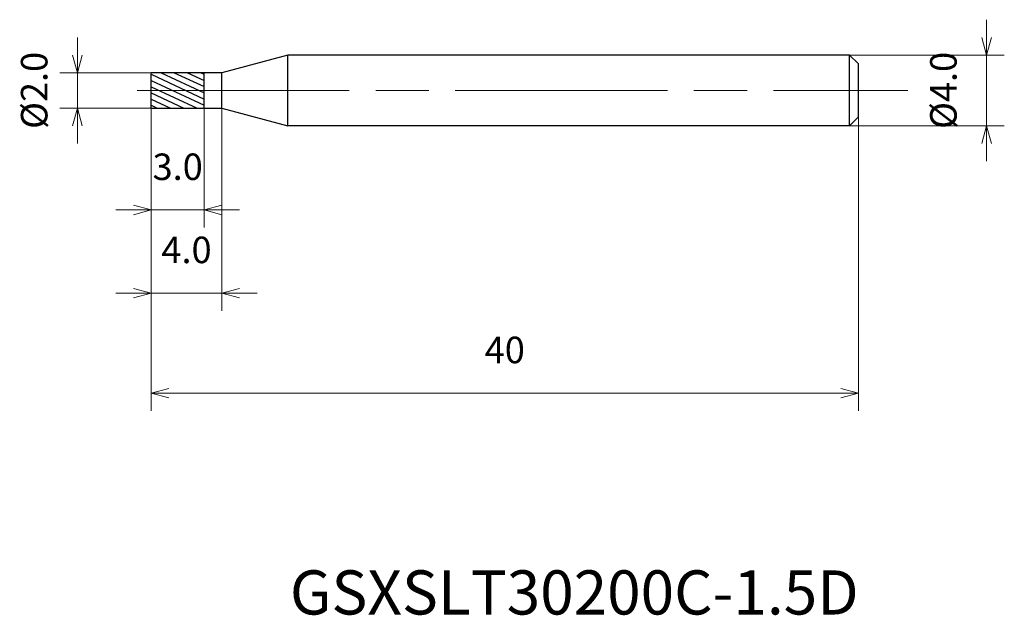
# Model space of a CAD drawing. Units: millimetres. Extents: x -7.4 to 48.3, y -29.7 to 4.
import ezdxf

# ---------------------------------------------------------------- set-up
doc = ezdxf.new("R2010")
doc.units = ezdxf.units.MM
doc.linetypes.add('AM_ISO08W050', pattern=[18, 12, -1.5, 3, -1.5])
for name, color, linetype, lineweight in [('AM_0', 7, 'Continuous', 30), ('AM_5', 3, 'Continuous', 13), ('AM_7', 4, 'AM_ISO08W050', 13), ('AM_8', 1, 'Continuous', 30)]:
    doc.layers.add(name, color=color, linetype=linetype, lineweight=lineweight)
doc.styles.get("Standard").update_dxf_attribs({"font": 'ISOCP.SHX', "bigfont": 'EXTFONT.SHX'})
doc.dimstyles.new('AM_JIS$0', dxfattribs={"dimtxt": 3.8, "dimasz": 2.5, "dimexe": 1, "dimexo": 0, "dimgap": 1.5, "dimtad": 3, "dimzin": 1, "dimdsep": 46, "dimtxsty": 'STANDARD', "dimblk": 'OPEN30', "dimcen": 0, "dimclrd": 3, "dimclre": 3, "dimclrt": 2, "dimaunit": 1, "dimadec": 0, "dimazin": 2, "dimtp": 0.1, "dimtm": 0.1, "dimtfac": 0.71, "dimtmove": 0, "dimatfit": 0, "dimldrblk": 'OPEN30', "dimfxl": 1, "dimlwd": 13, "dimlwe": 13, "dimarcsym": 0})

# ---------------------------------------------------------------- blocks, each defined once
blk = doc.blocks.new('_Open30')
at = {"color": 0, "linetype": 'ByBlock', "lineweight": -2}
for p, q in [((-1, 0.268), (0, 0)), ((0, 0), (-1, -0.268)), ((0, 0), (-1, 0))]:
    blk.add_line(p, q, dxfattribs=at)
blk = doc.blocks.new('*D4')
at = {"layer": 'AM_5', "color": 3, "lineweight": 13}
for p, q in [((-4.172, 2), (-4.172, 3)), ((0, 1), (-5.172, 1)), ((-4.172, -1), (-4.172, 1)), ((0, -1), (-5.172, -1)), ((-4.172, -2), (-4.172, -3))]:
    blk.add_line(p, q, dxfattribs=at)
at = {"layer": 'Defpoints', "color": 0}
for p in [(-4.172, 1), (0, 1), (0, -1)]:
    blk.add_point(p, dxfattribs=at)
at = {"layer": 'AM_5', "color": 3, "lineweight": 13}
for p, rotation in [((-4.172, 1), 270), ((-4.172, -1), 90)]:
    blk.add_blockref('_Open30', p, dxfattribs=dict(at, rotation=rotation))
at = {"layer": 'AM_5', "color": 2, "insert": (-6.422, 0), "char_height": 1.5, "attachment_point": 5, "rotation": 90}
blk.add_mtext('%%c2.0', dxfattribs=at)
blk = doc.blocks.new('*D5')
at = {"layer": 'AM_5', "color": 3, "lineweight": 13}
for p, q in [((3, -1), (3, -7.767)), ((0, -1.25), (0, -7.767)), ((-1, -6.767), (-2, -6.767)), ((0, -6.767), (3, -6.767)), ((4, -6.767), (5, -6.767))]:
    blk.add_line(p, q, dxfattribs=at)
at = {"layer": 'Defpoints', "color": 0}
for p in [(3, -1), (0, -1.25), (3, -6.767)]:
    blk.add_point(p, dxfattribs=at)
at = {"layer": 'AM_5', "color": 3, "lineweight": 13}
blk.add_blockref('_Open30', (0, -6.767), dxfattribs=at)
at = {"layer": 'AM_5', "color": 3, "lineweight": 13, "rotation": 180}
blk.add_blockref('_Open30', (3, -6.767), dxfattribs=at)
at = {"layer": 'AM_5', "color": 2, "insert": (1.5, -4.517), "char_height": 1.5, "attachment_point": 5}
blk.add_mtext('3.0', dxfattribs=at)
blk = doc.blocks.new('*D6')
at = {"layer": 'AM_5', "color": 3, "lineweight": 13}
for p, q in [((4, -1), (4, -12.47)), ((0, -1.25), (0, -12.47)), ((-1, -11.47), (-2, -11.47)), ((0, -11.47), (4, -11.47)), ((5, -11.47), (6, -11.47))]:
    blk.add_line(p, q, dxfattribs=at)
at = {"layer": 'Defpoints', "color": 0}
for p in [(4, -1), (0, -1.25), (4, -11.47)]:
    blk.add_point(p, dxfattribs=at)
at = {"layer": 'AM_5', "color": 3, "lineweight": 13}
blk.add_blockref('_Open30', (0, -11.47), dxfattribs=at)
at = {"layer": 'AM_5', "color": 3, "lineweight": 13, "rotation": 180}
blk.add_blockref('_Open30', (4, -11.47), dxfattribs=at)
at = {"layer": 'AM_5', "color": 2, "insert": (2, -9.22), "char_height": 1.5, "attachment_point": 5}
blk.add_mtext('4.0', dxfattribs=at)
blk = doc.blocks.new('*D8')
at = {"layer": 'AM_5', "color": 3, "lineweight": 13}
for p, q in [((47.252, 3), (47.252, 4)), ((39.5, 2), (48.252, 2)), ((47.252, -2), (47.252, 2)), ((39.5, -2), (48.252, -2)), ((47.252, -3), (47.252, -4))]:
    blk.add_line(p, q, dxfattribs=at)
at = {"layer": 'Defpoints', "color": 0}
for p in [(39.5, 2), (47.252, 2), (39.5, -2)]:
    blk.add_point(p, dxfattribs=at)
at = {"layer": 'AM_5', "color": 3, "lineweight": 13}
for p, rotation in [((47.252, 2), 270), ((47.252, -2), 90)]:
    blk.add_blockref('_Open30', p, dxfattribs=dict(at, rotation=rotation))
at = {"layer": 'AM_5', "color": 2, "insert": (45.002, 0), "char_height": 1.5, "attachment_point": 5, "rotation": 90}
blk.add_mtext('%%c4.0', dxfattribs=at)

msp = doc.modelspace()

# ---------------------------------------------------------------- hatches: boundary and pattern name
at = {"layer": 'AM_8'}
h = msp.add_hatch(dxfattribs=at)
h.set_pattern_fill('ANSI31', color=256, scale=0.1, angle=290, style=0)
h.set_pattern_definition([(335, (-1630.13727, -689.27974), (0.1341813, 0.28775272), [])])
h.paths.add_polyline_path([(3, 0), (3, 1), (0, 1), (0, 0)])
h.paths.add_polyline_path([(3, -1), (3, 0), (0, 0), (0, -1)])

# ---------------------------------------------------------------- linework, layer by layer
at = {"layer": 'AM_0'}
for p, q in [((7.732, 2), (4, 1)), ((39.5, 2), (7.732, 2)), ((7.732, -2), (7.732, 2)), ((39.5, 2), (40, 1.5)), ((39.5, -2), (39.5, 2)), ((40, -1.5), (40, 1.5)), ((0, -1), (0, 1)), ((4, 1), (0, 1)), ((3, -1), (3, 1)), ((4, -1), (4, 1)), ((0, -1), (4, -1)), ((4, -1), (7.732, -2)), ((39.5, -2), (40, -1.5)), ((39.5, -2), (7.732, -2))]:
    msp.add_line(p, q, dxfattribs=at)
at = {"layer": 'AM_7'}
msp.add_line((-0.8, 0), (42.787, 0), dxfattribs=at)

# ---------------------------------------------------------------- texts
msp.add_text('GSXSLT30200C-1.5D', height=2.5).set_placement((7.847, -29.658))

# ---------------------------------------------------------------- dimensions: what is measured, and where the dimension line sits
at = {"layer": 'AM_5'}
for base, p1, p2, picture, middle in [((47.252, 2), (39.5, -2), (39.5, 2), '*D8', (47.252, 0)), ((-4.172, 1), (0, -1), (0, 1), '*D4', (-4.172, 0))]:
    dim = msp.add_linear_dim(base=base, p1=p1, p2=p2, angle=90, text='%%c<>', dimstyle='AM_JIS$0', override={"dimtxt": 1.5, "dimasz": 1, "dimdec": 1}, dxfattribs=at)
    dim.commit()
    dim.dimension.update_dxf_attribs({"geometry": picture, "text_midpoint": middle, "dimtype": 160})
for base, p2, picture, middle in [((3, -6.767), (3, -1), '*D5', (1.5, -6.767)), ((4, -11.47), (4, -1), '*D6', (2, -11.47))]:
    dim = msp.add_linear_dim(base=base, p1=(0, -1.25), p2=p2, dimstyle='AM_JIS$0', override={"dimtxt": 1.5, "dimasz": 1, "dimdec": 1}, dxfattribs=at)
    dim.commit()
    dim.dimension.update_dxf_attribs({"geometry": picture, "text_midpoint": middle, "dimtype": 160})
msp.add_linear_dim(base=(40, -17.131), p1=(0, -1), p2=(40, -1.5), dimstyle='AM_JIS$0', override={"dimtxt": 1.5, "dimasz": 1, "dimdec": 0}, dxfattribs=at).render()

doc.saveas('drawing.dxf')
